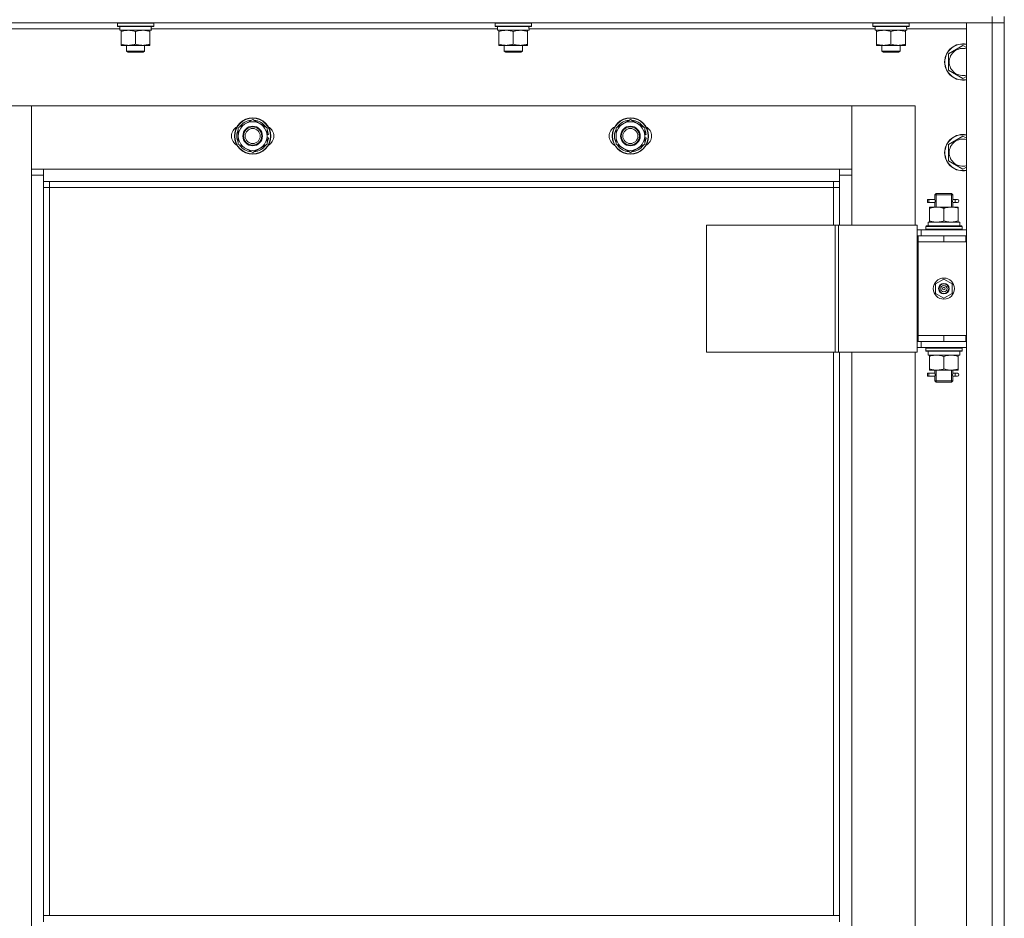
# Model space of a CAD drawing. Units: millimetres. Extents: x 0 to 26002, y -9 to 17820.
# Drawn here: x 5308 to 5959, y 13612 to 14206 of the extents above; entities that cross this region are included whole.
import ezdxf

# ---------------------------------------------------------------- set-up
doc = ezdxf.new("R2010")
doc.units = ezdxf.units.MM
doc.linetypes.add('K5LT_THIN', pattern=[0])
doc.layers.add('R', color=1, linetype='Continuous', true_color=0xff0000)
doc.layers.add('WELDING', color=7, linetype='Continuous', true_color=0xffffff)

msp = doc.modelspace()

# ---------------------------------------------------------------- linework, layer by layer
at = {"layer": 'R', "color": 7, "linetype": 'K5LT_THIN', "lineweight": 18}
for p, q in [((5951.43, 14208.31), (5951.43, 14204.31)), ((5959.43, 14208.31), (5959.43, 14204.31)), ((5951.43, 14204.31), (4567.43, 14204.31)), ((5372.43, 14204.01), (5372.6, 14204.31)), ((5372.43, 14202.11), (5372.43, 14204.01)), ((5372.43, 14204.01), (5396.43, 14204.01)), ((5372.43, 14202.11), (5372.6, 14201.81)), ((5372.43, 14202.11), (5396.43, 14202.11)), ((5372.6, 14201.81), (5396.26, 14201.81)), ((5373.93, 14199.31), (5373.93, 14201.81)), ((5394.88, 14201.81), (5394.8, 14200.43)), ((5396.43, 14204.01), (5396.26, 14204.31)), ((5396.43, 14202.11), (5396.26, 14201.81)), ((5396.43, 14202.11), (5396.43, 14204.01)), ((5622.43, 14204.01), (5622.6, 14204.31)), ((5622.43, 14202.11), (5622.43, 14204.01)), ((5622.43, 14204.01), (5646.43, 14204.01)), ((5622.43, 14202.11), (5622.6, 14201.81)), ((5622.43, 14202.11), (5646.43, 14202.11)), ((5622.6, 14201.81), (5646.26, 14201.81)), ((5623.93, 14199.31), (5623.93, 14201.81)), ((5644.88, 14201.81), (5644.8, 14200.43)), ((5646.43, 14204.01), (5646.26, 14204.31)), ((5646.43, 14202.11), (5646.26, 14201.81)), ((5646.43, 14202.11), (5646.43, 14204.01)), ((5872.43, 14204.01), (5872.6, 14204.31)), ((5872.43, 14202.11), (5872.43, 14204.01)), ((5872.43, 14204.01), (5896.43, 14204.01)), ((5872.43, 14202.11), (5872.6, 14201.81)), ((5872.43, 14202.11), (5896.43, 14202.11)), ((5872.6, 14201.81), (5896.26, 14201.81)), ((5873.93, 14199.31), (5873.93, 14201.81)), ((5894.88, 14201.81), (5894.8, 14200.43)), ((5896.43, 14204.01), (5896.26, 14204.31)), ((5896.43, 14202.11), (5896.26, 14201.81)), ((5896.43, 14202.11), (5896.43, 14204.01)), ((5934.43, 14204.31), (5951.43, 14204.31)), ((5934.43, 12412.31), (5934.43, 14204.31)), ((5951.43, 12412.31), (5951.43, 14204.31)), ((5951.43, 14204.31), (5959.43, 14204.31)), ((5959.43, 14204.31), (5951.43, 14204.31)), ((5959.43, 14204.31), (5959.43, 12412.31)), ((5959.43, 14204.31), (5959.43, 12412.31)), ((5373.93, 14200.31), (5144.81, 14200.31)), ((5373.93, 14199.31), (5394.87, 14199.31)), ((5374.93, 14198.46), (5374.93, 14199.31)), ((5374.93, 14190.15), (5374.93, 14198.46)), ((5384.43, 14190.15), (5384.43, 14198.46)), ((5393.93, 14199.31), (5393.93, 14198.46)), ((5393.93, 14190.15), (5393.93, 14198.46)), ((5623.93, 14200.31), (5394.81, 14200.31)), ((5623.93, 14199.31), (5644.87, 14199.31)), ((5624.93, 14198.46), (5624.93, 14199.31)), ((5624.93, 14190.15), (5624.93, 14198.46)), ((5634.43, 14190.15), (5634.43, 14198.46)), ((5643.93, 14199.31), (5643.93, 14198.46)), ((5643.93, 14190.15), (5643.93, 14198.46)), ((5873.93, 14200.31), (5644.81, 14200.31)), ((5873.93, 14199.31), (5894.87, 14199.31)), ((5874.93, 14198.46), (5874.93, 14199.31)), ((5874.93, 14190.15), (5874.93, 14198.46)), ((5884.43, 14190.15), (5884.43, 14198.46)), ((5893.93, 14199.31), (5893.93, 14198.46)), ((5893.93, 14190.15), (5893.93, 14198.46)), ((5934.43, 14200.31), (5894.81, 14200.31)), ((5374.93, 14189.31), (5374.93, 14190.15)), ((5379.68, 14189.31), (5374.93, 14189.31)), ((5378.43, 14189.31), (5378.43, 14185.38)), ((5389.18, 14189.31), (5379.68, 14189.31)), ((5393.93, 14189.31), (5389.18, 14189.31)), ((5390.43, 14189.31), (5390.43, 14185.38)), ((5393.93, 14190.15), (5393.93, 14189.31)), ((5624.93, 14189.31), (5624.93, 14190.15)), ((5629.68, 14189.31), (5624.93, 14189.31)), ((5628.43, 14189.31), (5628.43, 14185.38)), ((5639.18, 14189.31), (5629.68, 14189.31)), ((5643.93, 14189.31), (5639.18, 14189.31)), ((5640.43, 14189.31), (5640.43, 14185.38)), ((5643.93, 14190.15), (5643.93, 14189.31)), ((5874.93, 14189.31), (5874.93, 14190.15)), ((5879.68, 14189.31), (5874.93, 14189.31)), ((5878.43, 14189.31), (5878.43, 14185.38)), ((5889.18, 14189.31), (5879.68, 14189.31)), ((5893.93, 14189.31), (5889.18, 14189.31)), ((5890.43, 14189.31), (5890.43, 14185.38)), ((5893.93, 14190.15), (5893.93, 14189.31)), ((5922.43, 14183.79), (5931.93, 14189.28)), ((5931.93, 14189.28), (5934.43, 14187.83)), ((5378.43, 14185.38), (5379.43, 14184.81)), ((5384.43, 14185.38), (5378.43, 14185.38)), ((5384.43, 14184.81), (5379.43, 14184.81)), ((5390.43, 14185.38), (5384.43, 14185.38)), ((5389.43, 14184.81), (5384.43, 14184.81)), ((5390.43, 14185.38), (5389.43, 14184.81)), ((5628.43, 14185.38), (5629.43, 14184.81)), ((5634.43, 14185.38), (5628.43, 14185.38)), ((5634.43, 14184.81), (5629.43, 14184.81)), ((5640.43, 14185.38), (5634.43, 14185.38)), ((5639.43, 14184.81), (5634.43, 14184.81)), ((5640.43, 14185.38), (5639.43, 14184.81)), ((5878.43, 14185.38), (5879.43, 14184.81)), ((5884.43, 14185.38), (5878.43, 14185.38)), ((5884.43, 14184.81), (5879.43, 14184.81)), ((5890.43, 14185.38), (5884.43, 14185.38)), ((5889.43, 14184.81), (5884.43, 14184.81)), ((5890.43, 14185.38), (5889.43, 14184.81)), ((5922.43, 14178.31), (5922.43, 14183.79)), ((5922.43, 14172.82), (5922.43, 14178.31)), ((5931.93, 14167.34), (5922.43, 14172.82)), ((5934.43, 14168.78), (5931.93, 14167.34)), ((5315.43, 14149.31), (5273.43, 14149.31)), ((5315.43, 14103.31), (5315.43, 14149.31)), ((5315.43, 14149.31), (5315.43, 14107.31)), ((5858.43, 14149.31), (5315.43, 14149.31)), ((5900.43, 14149.31), (5858.43, 14149.31)), ((5858.43, 14149.31), (5858.43, 14103.31)), ((5858.43, 14107.31), (5858.43, 14149.31)), ((5900.43, 14070.31), (5900.43, 14149.31)), ((5452.43, 14134.79), (5461.93, 14140.28)), ((5461.93, 14140.28), (5471.43, 14134.79)), ((5702.43, 14134.79), (5711.93, 14140.28)), ((5711.93, 14140.28), (5721.43, 14134.79)), ((5452.43, 14129.31), (5452.43, 14134.79)), ((5452.43, 14123.82), (5452.43, 14129.31)), ((5471.43, 14134.79), (5471.43, 14129.31)), ((5472.38, 14130.32), (5471.43, 14130.32)), ((5471.43, 14129.31), (5471.43, 14123.82)), ((5702.43, 14129.31), (5702.43, 14134.79)), ((5702.43, 14123.82), (5702.43, 14129.31)), ((5721.43, 14134.79), (5721.43, 14129.31)), ((5722.38, 14130.32), (5721.43, 14130.32)), ((5721.43, 14129.31), (5721.43, 14123.82)), ((5461.93, 14118.34), (5452.43, 14123.82)), ((5471.43, 14123.82), (5461.93, 14118.34)), ((5471.43, 14128.17), (5472.37, 14128.17)), ((5471.43, 14127.01), (5472.18, 14127.01)), ((5711.93, 14118.34), (5702.43, 14123.82)), ((5721.43, 14123.82), (5711.93, 14118.34)), ((5721.43, 14128.17), (5722.37, 14128.17)), ((5721.43, 14127.01), (5722.18, 14127.01)), ((5922.43, 14123.79), (5931.93, 14129.28)), ((5922.43, 14118.31), (5922.43, 14123.79)), ((5931.93, 14129.28), (5934.43, 14127.83)), ((5922.43, 14112.82), (5922.43, 14118.31)), ((5931.93, 14107.34), (5922.43, 14112.82)), ((5315.43, 14107.31), (5323.43, 14107.31)), ((5315.43, 12513.31), (5315.43, 14103.31)), ((5323.43, 14103.31), (5315.43, 14103.31)), ((5323.43, 14107.31), (5850.43, 14107.31)), ((5323.43, 14107.31), (5323.43, 14099.31)), ((5850.43, 14107.31), (5858.43, 14107.31)), ((5850.43, 14099.31), (5850.43, 14107.31)), ((5858.43, 14103.31), (5850.43, 14103.31)), ((5858.43, 14103.31), (5858.43, 14070.31)), ((5934.43, 14108.78), (5931.93, 14107.34)), ((5850.43, 14099.31), (5323.43, 14099.31)), ((5323.43, 14099.31), (5323.43, 13613.31)), ((5327.43, 14099.31), (5327.43, 14095.31)), ((5846.43, 14095.31), (5846.43, 14099.31)), ((5850.43, 14070.31), (5850.43, 14099.31)), ((5327.43, 14095.31), (5323.43, 14095.31)), ((5846.43, 14095.31), (5327.43, 14095.31)), ((5327.43, 14095.31), (5327.43, 13613.31)), ((5846.43, 14095.31), (5850.43, 14095.31)), ((5846.43, 14070.31), (5846.43, 14095.31)), ((5913.43, 14090.31), (5914.43, 14091.31)), ((5913.43, 14090.31), (5919.43, 14090.31)), ((5913.43, 14087.81), (5913.43, 14090.31)), ((5914.38, 14090.31), (5914.38, 14091.25)), ((5914.38, 14082.31), (5914.38, 14090.31)), ((5914.43, 14091.31), (5919.43, 14091.31)), ((5919.43, 14091.31), (5924.43, 14091.31)), ((5919.43, 14090.31), (5925.43, 14090.31)), ((5925.43, 14090.31), (5924.43, 14091.31)), ((5924.48, 14090.31), (5924.48, 14091.25)), ((5924.48, 14082.31), (5924.48, 14090.31)), ((5925.43, 14087.81), (5925.43, 14090.31)), ((5908.65, 14085.31), (5908.65, 14087.31)), ((5909.43, 14087.31), (5908.65, 14087.31)), ((5909.43, 14085.31), (5908.65, 14085.31)), ((5909.43, 14087.31), (5909.43, 14085.31)), ((5909.43, 14087.31), (5913.54, 14087.31)), ((5909.43, 14085.31), (5913.54, 14085.31)), ((5913.54, 14087.31), (5911.65, 14087.31)), ((5913.54, 14085.31), (5911.65, 14085.31)), ((5913.43, 14082.31), (5913.43, 14084.81)), ((5925.33, 14087.31), (5927.13, 14087.31)), ((5925.33, 14085.31), (5927.13, 14085.31)), ((5925.43, 14082.31), (5925.43, 14084.81)), ((5927.13, 14087.31), (5928.43, 14087.31)), ((5927.13, 14085.31), (5928.43, 14085.31)), ((5909.93, 14081.46), (5909.93, 14082.31)), ((5909.93, 14082.31), (5914.68, 14082.31)), ((5909.93, 14081.46), (5909.93, 14073.15)), ((5914.68, 14082.31), (5924.18, 14082.31)), ((5919.43, 14081.46), (5919.43, 14073.15)), ((5924.18, 14082.31), (5928.93, 14082.31)), ((5928.93, 14082.31), (5928.93, 14081.46)), ((5928.93, 14081.46), (5928.93, 14073.15)), ((5908.98, 14072.31), (5929.93, 14072.31)), ((5909.06, 14070.93), (5908.99, 14069.81)), ((5909.93, 14072.31), (5909.93, 14073.15)), ((5928.93, 14073.15), (5928.93, 14072.31)), ((5929.93, 14069.81), (5929.93, 14072.31)), ((5762.37, 14070.31), (5762.37, 13986.31)), ((5847.5, 14070.31), (5762.37, 14070.31)), ((5847.5, 14070.31), (5847.5, 13986.31)), ((5849.78, 14070.31), (5847.5, 14070.31)), ((5901.78, 14070.31), (5849.78, 14070.31)), ((5849.78, 14070.31), (5849.78, 13986.31)), ((5901.78, 14070.31), (5901.78, 13986.31)), ((5904.43, 14067.31), (5901.78, 14067.31)), ((5904.43, 14067.31), (5934.43, 14067.31)), ((5904.43, 14063.31), (5904.43, 14067.31)), ((5907.43, 14069.51), (5907.6, 14069.81)), ((5907.43, 14069.51), (5907.43, 14067.61)), ((5931.43, 14069.51), (5907.43, 14069.51)), ((5931.43, 14067.61), (5907.43, 14067.61)), ((5907.43, 14067.61), (5907.6, 14067.31)), ((5931.26, 14069.81), (5907.6, 14069.81)), ((5931.43, 14069.51), (5931.26, 14069.81)), ((5931.43, 14067.61), (5931.26, 14067.31)), ((5931.43, 14069.51), (5931.43, 14067.61)), ((5902.43, 14063.31), (5901.78, 14063.31)), ((5902.43, 14063.31), (5919.43, 14063.31)), ((5902.43, 14059.31), (5902.43, 14063.31)), ((5919.43, 14059.31), (5902.43, 14059.31)), ((5902.43, 14059.31), (5902.43, 13997.31)), ((5902.43, 14059.31), (5919.43, 14059.31)), ((5919.43, 14059.31), (5919.43, 14063.31)), ((5919.43, 14063.31), (5933.93, 14063.31)), ((5919.43, 14059.31), (5933.93, 14059.31)), ((5933.93, 14059.31), (5933.93, 14063.31)), ((5933.93, 14063.31), (5934.43, 14063.31)), ((5933.93, 14059.31), (5934.43, 14059.31)), ((5913.93, 14031.48), (5919.43, 14034.66)), ((5919.43, 14034.66), (5924.93, 14031.48)), ((5913.93, 14025.13), (5913.93, 14031.48)), ((5919.43, 14021.96), (5913.93, 14025.13)), ((5924.93, 14025.13), (5919.43, 14021.96)), ((5924.93, 14031.48), (5924.93, 14025.13)), ((5901.78, 13993.31), (5902.43, 13993.31)), ((5919.43, 13997.31), (5902.43, 13997.31)), ((5902.43, 13997.31), (5902.43, 13993.31)), ((5919.43, 13997.31), (5902.43, 13997.31)), ((5919.43, 13993.31), (5902.43, 13993.31)), ((5904.43, 13993.31), (5904.43, 13989.31)), ((5933.93, 13997.31), (5919.43, 13997.31)), ((5919.43, 13997.31), (5919.43, 13993.31)), ((5933.93, 13993.31), (5919.43, 13993.31)), ((5934.43, 13997.31), (5933.93, 13997.31)), ((5933.93, 13997.31), (5933.93, 13993.31)), ((5934.43, 13993.31), (5933.93, 13993.31)), ((5847.5, 13986.31), (5762.37, 13986.31)), ((5846.43, 13613.31), (5846.43, 13986.31)), ((5849.78, 13986.31), (5847.5, 13986.31)), ((5901.78, 13986.31), (5849.78, 13986.31)), ((5850.43, 13613.31), (5850.43, 13986.31)), ((5858.43, 13986.31), (5858.43, 13350.31)), ((5900.43, 13350.31), (5900.43, 13986.31)), ((5901.78, 13989.31), (5904.43, 13989.31)), ((5934.43, 13989.31), (5904.43, 13989.31)), ((5907.43, 13989.01), (5907.6, 13989.31)), ((5907.43, 13989.01), (5907.43, 13987.11)), ((5931.43, 13989.01), (5907.43, 13989.01)), ((5931.43, 13987.11), (5907.43, 13987.11)), ((5907.43, 13987.11), (5907.6, 13986.81)), ((5931.26, 13986.81), (5907.6, 13986.81)), ((5929.93, 13986.81), (5929.93, 13984.31)), ((5931.43, 13989.01), (5931.26, 13989.31)), ((5931.43, 13987.11), (5931.26, 13986.81)), ((5931.43, 13989.01), (5931.43, 13987.11)), ((5908.98, 13984.31), (5909.06, 13985.69)), ((5908.98, 13984.31), (5909.19, 13984.31)), ((5929.93, 13984.31), (5909.19, 13984.31)), ((5909.93, 13983.46), (5909.93, 13984.31)), ((5909.93, 13975.15), (5909.93, 13983.46)), ((5919.43, 13975.15), (5919.43, 13983.46)), ((5928.93, 13984.31), (5928.93, 13983.46)), ((5928.93, 13975.15), (5928.93, 13983.46)), ((5909.93, 13974.31), (5909.93, 13975.15)), ((5914.68, 13974.31), (5909.93, 13974.31)), ((5913.43, 13972.81), (5913.43, 13974.31)), ((5914.38, 13967.31), (5914.38, 13974.31)), ((5924.18, 13974.31), (5914.68, 13974.31)), ((5928.93, 13974.31), (5924.18, 13974.31)), ((5924.48, 13967.31), (5924.48, 13974.31)), ((5925.43, 13972.81), (5925.43, 13974.31)), ((5928.93, 13975.15), (5928.93, 13974.31)), ((5908.65, 13970.31), (5908.65, 13972.31)), ((5909.43, 13972.31), (5908.65, 13972.31)), ((5909.43, 13970.31), (5908.65, 13970.31)), ((5909.43, 13972.31), (5909.43, 13970.31)), ((5909.43, 13972.31), (5913.54, 13972.31)), ((5909.43, 13970.31), (5913.54, 13970.31)), ((5913.54, 13972.31), (5911.65, 13972.31)), ((5913.54, 13970.31), (5911.65, 13970.31)), ((5913.43, 13967.31), (5913.43, 13969.81)), ((5913.43, 13967.31), (5914.43, 13966.31)), ((5913.43, 13967.31), (5919.43, 13967.31)), ((5914.38, 13967.31), (5914.38, 13966.36)), ((5919.43, 13967.31), (5925.43, 13967.31)), ((5925.43, 13967.31), (5924.43, 13966.31)), ((5924.48, 13967.31), (5924.48, 13966.36)), ((5925.33, 13972.31), (5927.13, 13972.31)), ((5925.33, 13970.31), (5927.13, 13970.31)), ((5925.43, 13967.31), (5925.43, 13969.81)), ((5927.13, 13972.31), (5928.43, 13972.31)), ((5927.13, 13970.31), (5928.43, 13970.31)), ((5914.43, 13966.31), (5919.43, 13966.31)), ((5919.43, 13966.31), (5924.43, 13966.31)), ((5323.43, 13613.31), (5850.43, 13613.31)), ((5323.43, 13613.31), (5323.43, 13609.31)), ((5850.43, 13613.31), (5850.43, 13609.31))]:
    msp.add_line(p, q, dxfattribs=at)
for centre, radius in [((5461.93, 14129.31), 12), ((5461.93, 14129.31), 11.83), ((5461.93, 14129.31), 6.5), ((5711.93, 14129.31), 12), ((5711.93, 14129.31), 11.83), ((5711.93, 14129.31), 6.5), ((5461.93, 14129.31), 6), ((5461.93, 14129.31), 5), ((5711.93, 14129.31), 6), ((5711.93, 14129.31), 5), ((5919.43, 14028.31), 7), ((5919.43, 14028.31), 3.49), ((5919.43, 14028.31), 3.49), ((5919.43, 14028.31), 3.25), ((5919.43, 14028.31), 3.19), ((5919.43, 14028.31), 3.19), ((5919.43, 14028.31), 2.1), ((5919.43, 14028.31), 0.9)]:
    msp.add_circle(centre, radius, dxfattribs=at)
for centre, radius, start, end in [((5931.93, 14178.31), 12, 77.9753, 180), ((5931.93, 14178.31), 11.83, 77.79651, 180), ((5931.93, 14178.31), 8.97, 73.8216, 180), ((5931.93, 14178.31), 12, 180, 282.0247), ((5931.93, 14178.31), 11.83, 180, 282.20349), ((5931.93, 14178.31), 8.97, 180, 286.1784), ((5461.93, 14129.31), 9.5, 0, 180), ((5461.93, 14129.31), 10.5, 94.79123, 145.20877), ((5461.93, 14129.31), 10.5, 34.79125, 85.20877), ((5711.93, 14129.31), 9.5, 0, 180), ((5711.93, 14129.31), 10.5, 94.79123, 145.20877), ((5711.93, 14129.31), 10.5, 34.79125, 85.20877), ((5454.93, 14129.31), 7, 117.99456, 242.00544), ((5461.93, 14129.31), 10.5, 154.79123, 205.20877), ((5461.93, 14129.31), 9.5, 180, 0), ((5461.93, 14129.31), 10.5, 5.53239, 25.20877), ((5468.93, 14129.31), 7, 297.99456, 62.00544), ((5704.93, 14129.31), 7, 117.99456, 242.00544), ((5711.93, 14129.31), 10.5, 154.79123, 205.20877), ((5711.93, 14129.31), 9.5, 180, 0), ((5711.93, 14129.31), 10.5, 5.53239, 25.20877), ((5718.93, 14129.31), 7, 297.99456, 62.00544), ((5931.93, 14118.31), 12, 77.9753, 180), ((5931.93, 14118.31), 11.83, 77.79651, 180), ((5461.93, 14129.31), 10.5, 214.79123, 265.20875), ((5461.93, 14129.31), 10.5, 274.79123, 325.20877), ((5461.93, 14129.31), 10.5, 334.79123, 347.35895), ((5461.93, 14129.31), 10.5, 347.35895, 353.81052), ((5711.93, 14129.31), 10.5, 214.79123, 265.20875), ((5711.93, 14129.31), 10.5, 274.79123, 325.20877), ((5711.93, 14129.31), 10.5, 334.79123, 347.35895), ((5711.93, 14129.31), 10.5, 347.35895, 353.81052), ((5931.93, 14118.31), 8.97, 73.8216, 180), ((5931.93, 14118.31), 12, 180, 282.0247), ((5931.93, 14118.31), 11.83, 180, 282.20349), ((5931.93, 14118.31), 8.97, 180, 286.1784), ((5928.43, 14086.31), 1, 270, 90), ((5928.43, 13971.31), 1, 270, 90)]:
    msp.add_arc(centre, radius, start, end, dxfattribs=at)
for centre, major_axis, ratio, start_param, end_param in [((5384.43, 14196.88), (0, 22.52), 0.466308, -1.46277, -1.350168), ((5634.43, 14196.88), (0, 22.52), 0.466308, -1.46277, -1.350168), ((5884.43, 14196.88), (0, 22.52), 0.466308, -1.46277, -1.350168), ((5927.13, 14086.31), (0, 1), 0.301552, 0, 3.141593), ((5919.43, 14074.48), (0, 22.52), 0.466308, 1.667355, 1.779747), ((5919.43, 13989.23), (0, -22.52), 0.466308, -1.46282, -1.350219), ((5927.13, 13971.31), (0, 1), 0.301552, 0, 3.141593)]:
    msp.add_ellipse(centre, major_axis=major_axis, ratio=ratio, start_param=start_param, end_param=end_param, dxfattribs=at)
at = {"layer": 'WELDING', "color": 7, "linetype": 'K5LT_THIN', "lineweight": 18}
for p, q in [((5913.44, 14084.83), (5913.6, 14085.8)), ((5913.54, 14085.31), (5913.44, 14084.83)), ((5913.62, 14086.31), (5913.45, 14087.75)), ((5913.45, 14087.75), (5913.51, 14087.45)), ((5913.51, 14087.45), (5913.54, 14087.31)), ((5913.6, 14085.8), (5913.62, 14086.31)), ((5925.26, 14086.81), (5925.24, 14086.31)), ((5925.24, 14086.31), (5925.42, 14084.86)), ((5925.43, 14087.79), (5925.26, 14086.81)), ((5925.33, 14087.31), (5925.43, 14087.79)), ((5925.35, 14085.16), (5925.33, 14085.31)), ((5925.42, 14084.86), (5925.35, 14085.16)), ((5913.44, 13969.83), (5913.6, 13970.8)), ((5913.54, 13970.31), (5913.44, 13969.83)), ((5913.62, 13971.31), (5913.45, 13972.75)), ((5913.45, 13972.75), (5913.51, 13972.45)), ((5913.51, 13972.45), (5913.54, 13972.31)), ((5913.6, 13970.8), (5913.62, 13971.31)), ((5925.26, 13971.81), (5925.24, 13971.31)), ((5925.24, 13971.31), (5925.42, 13969.86)), ((5925.43, 13972.79), (5925.26, 13971.81)), ((5925.33, 13972.31), (5925.43, 13972.79)), ((5925.35, 13970.16), (5925.33, 13970.31)), ((5925.42, 13969.86), (5925.35, 13970.16))]:
    msp.add_line(p, q, dxfattribs=at)
for points, knots in [([(5384.43, 14198.46), (5383.87, 14198.64), (5383.06, 14198.88), (5382.06, 14199.09), (5381.47, 14199.18), (5380.94, 14199.25), (5380.42, 14199.29), (5379.89, 14199.31), (5379.36, 14199.31), (5378.84, 14199.28), (5378.25, 14199.23), (5377.53, 14199.13), (5376.39, 14198.91), (5375.51, 14198.65), (5374.93, 14198.46)], [0, 0, 0, 0, 2.72415, 3.912285, 4.716446, 5.530362, 6.353984, 7.180289, 7.997717, 8.810544, 9.605533, 10.761675, 12.184093, 15, 15, 15, 15]), ([(5393.93, 14198.46), (5393.37, 14198.64), (5392.56, 14198.88), (5391.56, 14199.09), (5390.97, 14199.18), (5390.44, 14199.25), (5389.92, 14199.29), (5389.39, 14199.31), (5388.86, 14199.31), (5388.34, 14199.28), (5387.75, 14199.23), (5387.03, 14199.13), (5385.89, 14198.91), (5385.01, 14198.65), (5384.43, 14198.46)], [0, 0, 0, 0, 2.72415, 3.912285, 4.716446, 5.530362, 6.353984, 7.180289, 7.997717, 8.810544, 9.605533, 10.761675, 12.184093, 15, 15, 15, 15]), ([(5634.43, 14198.46), (5633.87, 14198.64), (5633.06, 14198.88), (5632.06, 14199.09), (5631.47, 14199.18), (5630.94, 14199.25), (5630.42, 14199.29), (5629.89, 14199.31), (5629.36, 14199.31), (5628.84, 14199.28), (5628.25, 14199.23), (5627.53, 14199.13), (5626.39, 14198.91), (5625.51, 14198.65), (5624.93, 14198.46)], [0, 0, 0, 0, 2.72415, 3.912285, 4.716446, 5.530362, 6.353984, 7.180289, 7.997717, 8.810544, 9.605533, 10.761675, 12.184093, 15, 15, 15, 15]), ([(5643.93, 14198.46), (5643.37, 14198.64), (5642.56, 14198.88), (5641.56, 14199.09), (5640.97, 14199.18), (5640.44, 14199.25), (5639.92, 14199.29), (5639.39, 14199.31), (5638.86, 14199.31), (5638.34, 14199.28), (5637.75, 14199.23), (5637.03, 14199.13), (5635.89, 14198.91), (5635.01, 14198.65), (5634.43, 14198.46)], [0, 0, 0, 0, 2.72415, 3.912285, 4.716446, 5.530362, 6.353984, 7.180289, 7.997717, 8.810544, 9.605533, 10.761675, 12.184093, 15, 15, 15, 15]), ([(5884.43, 14198.46), (5883.87, 14198.64), (5883.06, 14198.88), (5882.06, 14199.09), (5881.47, 14199.18), (5880.94, 14199.25), (5880.42, 14199.29), (5879.89, 14199.31), (5879.36, 14199.31), (5878.84, 14199.28), (5878.25, 14199.23), (5877.53, 14199.13), (5876.39, 14198.91), (5875.51, 14198.65), (5874.93, 14198.46)], [0, 0, 0, 0, 2.72415, 3.912285, 4.716446, 5.530362, 6.353984, 7.180289, 7.997717, 8.810544, 9.605533, 10.761675, 12.184093, 15, 15, 15, 15]), ([(5893.93, 14198.46), (5893.37, 14198.64), (5892.56, 14198.88), (5891.56, 14199.09), (5890.97, 14199.18), (5890.44, 14199.25), (5889.92, 14199.29), (5889.39, 14199.31), (5888.86, 14199.31), (5888.34, 14199.28), (5887.75, 14199.23), (5887.03, 14199.13), (5885.89, 14198.91), (5885.01, 14198.65), (5884.43, 14198.46)], [0, 0, 0, 0, 2.72415, 3.912285, 4.716446, 5.530362, 6.353984, 7.180289, 7.997717, 8.810544, 9.605533, 10.761675, 12.184093, 15, 15, 15, 15]), ([(5374.93, 14190.15), (5375.43, 14189.99), (5376.19, 14189.77), (5377.16, 14189.55), (5377.83, 14189.44), (5378.44, 14189.36), (5379.06, 14189.32), (5379.48, 14189.31), (5379.68, 14189.31)], [0, 0, 0, 0, 2.905563, 4.375924, 5.511195, 6.679161, 7.850161, 9, 9, 9, 9]), ([(5379.68, 14189.31), (5379.9, 14189.31), (5380.33, 14189.32), (5380.97, 14189.37), (5381.61, 14189.45), (5382.41, 14189.59), (5383.35, 14189.81), (5384.08, 14190.04), (5384.43, 14190.15)], [0, 0, 0, 0, 1.192024, 2.404251, 3.60809, 4.765234, 6.955738, 9, 9, 9, 9]), ([(5384.43, 14190.15), (5384.93, 14189.99), (5385.69, 14189.77), (5386.66, 14189.55), (5387.33, 14189.44), (5387.94, 14189.36), (5388.56, 14189.32), (5388.98, 14189.31), (5389.18, 14189.31)], [0, 0, 0, 0, 2.905563, 4.375924, 5.511195, 6.679161, 7.850161, 9, 9, 9, 9]), ([(5389.18, 14189.31), (5389.4, 14189.31), (5389.83, 14189.32), (5390.47, 14189.37), (5391.11, 14189.45), (5391.91, 14189.59), (5392.85, 14189.81), (5393.58, 14190.04), (5393.93, 14190.15)], [0, 0, 0, 0, 1.192024, 2.404251, 3.60809, 4.765234, 6.955738, 9, 9, 9, 9]), ([(5624.93, 14190.15), (5625.43, 14189.99), (5626.19, 14189.77), (5627.16, 14189.55), (5627.83, 14189.44), (5628.44, 14189.36), (5629.06, 14189.32), (5629.48, 14189.31), (5629.68, 14189.31)], [0, 0, 0, 0, 2.905563, 4.375924, 5.511195, 6.679161, 7.850161, 9, 9, 9, 9]), ([(5629.68, 14189.31), (5629.9, 14189.31), (5630.33, 14189.32), (5630.97, 14189.37), (5631.61, 14189.45), (5632.41, 14189.59), (5633.35, 14189.81), (5634.08, 14190.04), (5634.43, 14190.15)], [0, 0, 0, 0, 1.192024, 2.404251, 3.60809, 4.765234, 6.955738, 9, 9, 9, 9]), ([(5634.43, 14190.15), (5634.93, 14189.99), (5635.69, 14189.77), (5636.66, 14189.55), (5637.33, 14189.44), (5637.94, 14189.36), (5638.56, 14189.32), (5638.98, 14189.31), (5639.18, 14189.31)], [0, 0, 0, 0, 2.905563, 4.375924, 5.511195, 6.679161, 7.850161, 9, 9, 9, 9]), ([(5639.18, 14189.31), (5639.4, 14189.31), (5639.83, 14189.32), (5640.47, 14189.37), (5641.11, 14189.45), (5641.91, 14189.59), (5642.85, 14189.81), (5643.58, 14190.04), (5643.93, 14190.15)], [0, 0, 0, 0, 1.192024, 2.404251, 3.60809, 4.765234, 6.955738, 9, 9, 9, 9]), ([(5874.93, 14190.15), (5875.43, 14189.99), (5876.19, 14189.77), (5877.16, 14189.55), (5877.83, 14189.44), (5878.44, 14189.36), (5879.06, 14189.32), (5879.48, 14189.31), (5879.68, 14189.31)], [0, 0, 0, 0, 2.905563, 4.375924, 5.511195, 6.679161, 7.850161, 9, 9, 9, 9]), ([(5879.68, 14189.31), (5879.9, 14189.31), (5880.33, 14189.32), (5880.97, 14189.37), (5881.61, 14189.45), (5882.41, 14189.59), (5883.35, 14189.81), (5884.08, 14190.04), (5884.43, 14190.15)], [0, 0, 0, 0, 1.192024, 2.404251, 3.60809, 4.765234, 6.955738, 9, 9, 9, 9]), ([(5884.43, 14190.15), (5884.93, 14189.99), (5885.69, 14189.77), (5886.66, 14189.55), (5887.33, 14189.44), (5887.94, 14189.36), (5888.56, 14189.32), (5888.98, 14189.31), (5889.18, 14189.31)], [0, 0, 0, 0, 2.905563, 4.375924, 5.511195, 6.679161, 7.850161, 9, 9, 9, 9]), ([(5889.18, 14189.31), (5889.4, 14189.31), (5889.83, 14189.32), (5890.47, 14189.37), (5891.11, 14189.45), (5891.91, 14189.59), (5892.85, 14189.81), (5893.58, 14190.04), (5893.93, 14190.15)], [0, 0, 0, 0, 1.192024, 2.404251, 3.60809, 4.765234, 6.955738, 9, 9, 9, 9]), ([(5914.68, 14082.31), (5914.4, 14082.31), (5913.93, 14082.29), (5913.27, 14082.23), (5912.79, 14082.16), (5912.08, 14082.05), (5911.16, 14081.84), (5910.34, 14081.6), (5909.93, 14081.46)], [0, 0, 0, 0, 1.548206, 2.616755, 3.724998, 4.291764, 6.613357, 9, 9, 9, 9]), ([(5919.43, 14081.46), (5919, 14081.6), (5918.26, 14081.82), (5917.25, 14082.05), (5916.43, 14082.19), (5915.69, 14082.27), (5915.11, 14082.3), (5914.78, 14082.31), (5914.68, 14082.31)], [0, 0, 0, 0, 2.494996, 4.309231, 5.73815, 7.133977, 8.472011, 9, 9, 9, 9]), ([(5924.18, 14082.31), (5923.97, 14082.31), (5923.54, 14082.29), (5922.89, 14082.24), (5922.26, 14082.16), (5921.46, 14082.02), (5920.52, 14081.8), (5919.78, 14081.58), (5919.43, 14081.46)], [0, 0, 0, 0, 1.192024, 2.404251, 3.60809, 4.765234, 6.955738, 9, 9, 9, 9]), ([(5928.93, 14081.46), (5928.44, 14081.62), (5927.68, 14081.85), (5926.71, 14082.06), (5926.04, 14082.17), (5925.42, 14082.25), (5924.8, 14082.3), (5924.39, 14082.31), (5924.18, 14082.31)], [0, 0, 0, 0, 2.905563, 4.375924, 5.511195, 6.679161, 7.850161, 9, 9, 9, 9]), ([(5909.93, 14073.15), (5910.43, 14072.99), (5911.19, 14072.77), (5912.16, 14072.55), (5912.83, 14072.44), (5913.44, 14072.36), (5914.06, 14072.32), (5914.48, 14072.31), (5914.68, 14072.31)], [0, 0, 0, 0, 2.905563, 4.375924, 5.511195, 6.679161, 7.850161, 9, 9, 9, 9]), ([(5914.68, 14072.31), (5914.9, 14072.31), (5915.33, 14072.32), (5915.97, 14072.37), (5916.61, 14072.45), (5917.41, 14072.59), (5918.35, 14072.81), (5919.08, 14073.04), (5919.43, 14073.15)], [0, 0, 0, 0, 1.192024, 2.404251, 3.60809, 4.765234, 6.955738, 9, 9, 9, 9]), ([(5919.43, 14073.15), (5919.99, 14072.97), (5920.81, 14072.73), (5921.8, 14072.53), (5922.4, 14072.43), (5922.92, 14072.37), (5923.45, 14072.32), (5923.97, 14072.3), (5924.5, 14072.31), (5925.02, 14072.33), (5925.61, 14072.38), (5926.33, 14072.48), (5927.47, 14072.71), (5928.35, 14072.96), (5928.93, 14073.15)], [0, 0, 0, 0, 2.72415, 3.912285, 4.716446, 5.530362, 6.353984, 7.180289, 7.997717, 8.810544, 9.605533, 10.761675, 12.184093, 15, 15, 15, 15]), ([(5919.43, 13983.46), (5918.87, 13983.64), (5918.06, 13983.88), (5917.06, 13984.09), (5916.47, 13984.18), (5915.94, 13984.25), (5915.42, 13984.29), (5914.89, 13984.31), (5914.36, 13984.31), (5913.84, 13984.28), (5913.25, 13984.23), (5912.53, 13984.13), (5911.39, 13983.91), (5910.51, 13983.65), (5909.93, 13983.46)], [0, 0, 0, 0, 2.72415, 3.912285, 4.716446, 5.530362, 6.353984, 7.180289, 7.997717, 8.810544, 9.605533, 10.761675, 12.184093, 15, 15, 15, 15]), ([(5924.18, 13984.31), (5923.9, 13984.31), (5923.43, 13984.29), (5922.77, 13984.23), (5922.29, 13984.16), (5921.58, 13984.05), (5920.66, 13983.84), (5919.84, 13983.6), (5919.43, 13983.46)], [0, 0, 0, 0, 1.548206, 2.616755, 3.724998, 4.291764, 6.613357, 9, 9, 9, 9]), ([(5928.93, 13983.46), (5928.5, 13983.6), (5927.76, 13983.82), (5926.75, 13984.05), (5925.93, 13984.19), (5925.19, 13984.27), (5924.61, 13984.3), (5924.28, 13984.31), (5924.18, 13984.31)], [0, 0, 0, 0, 2.494996, 4.309231, 5.73815, 7.133977, 8.472011, 9, 9, 9, 9]), ([(5909.93, 13975.15), (5910.43, 13974.99), (5911.19, 13974.77), (5912.16, 13974.55), (5912.83, 13974.44), (5913.44, 13974.36), (5914.06, 13974.32), (5914.48, 13974.31), (5914.68, 13974.31)], [0, 0, 0, 0, 2.905563, 4.375924, 5.511195, 6.679161, 7.850161, 9, 9, 9, 9]), ([(5914.68, 13974.31), (5914.9, 13974.31), (5915.33, 13974.32), (5915.97, 13974.37), (5916.61, 13974.45), (5917.41, 13974.59), (5918.35, 13974.81), (5919.08, 13975.04), (5919.43, 13975.15)], [0, 0, 0, 0, 1.192024, 2.404251, 3.60809, 4.765234, 6.955738, 9, 9, 9, 9]), ([(5919.43, 13975.15), (5919.93, 13974.99), (5920.69, 13974.77), (5921.66, 13974.55), (5922.33, 13974.44), (5922.94, 13974.36), (5923.56, 13974.32), (5923.98, 13974.31), (5924.18, 13974.31)], [0, 0, 0, 0, 2.905563, 4.375924, 5.511195, 6.679161, 7.850161, 9, 9, 9, 9]), ([(5924.18, 13974.31), (5924.4, 13974.31), (5924.83, 13974.32), (5925.47, 13974.37), (5926.11, 13974.45), (5926.91, 13974.59), (5927.85, 13974.81), (5928.58, 13975.04), (5928.93, 13975.15)], [0, 0, 0, 0, 1.192024, 2.404251, 3.60809, 4.765234, 6.955738, 9, 9, 9, 9])]:
    msp.add_open_spline(points, degree=3, knots=knots, dxfattribs=at)

doc.saveas('drawing.dxf')
